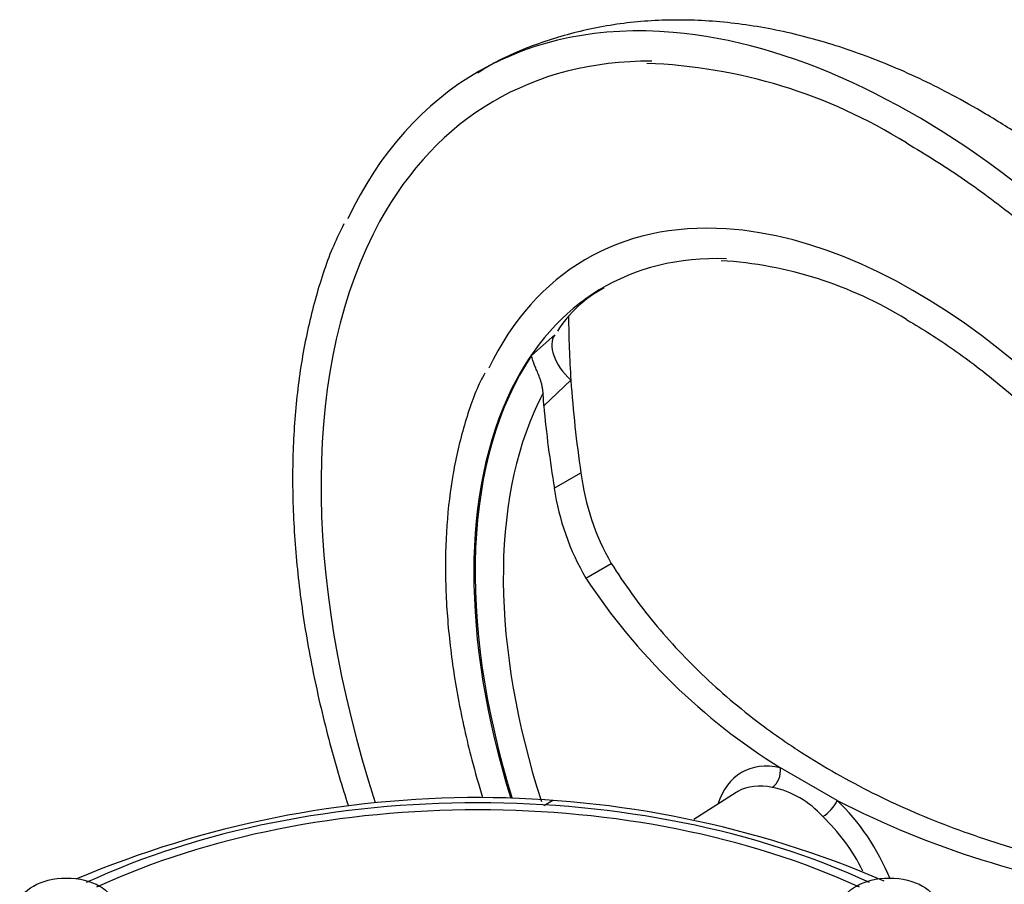
# Paper-space layout 'Sheet1' of a CAD drawing. Units: millimetres. Extents: x 0 to 3564, y 0 to 2520.
# Drawn here: x 2431 to 2490, y 2322 to 2374 of the extents above; entities that cross this region are included whole.
import ezdxf

# ---------------------------------------------------------------- set-up
doc = ezdxf.new("R2010")
doc.units = ezdxf.units.MM
doc.header["$LTSCALE"] = 6.00024
for name, color, linetype in [('tangent', 7, 'Continuous'), ('TSH-1', 7, 'Continuous'), ('visible', 7, 'Continuous')]:
    doc.layers.add(name, color=color, linetype=linetype)

# ---------------------------------------------------------------- blocks, each defined once
blk = doc.blocks.new('SE5')
at = {"layer": 'tangent', "color": 7, "linetype": 'Continuous'}
for p, q in [((2461.477, 2353.324), (2462.867, 2354.582)), ((2463.838, 2351.842), (2462.204, 2350.298)), ((2462.841, 2345.352), (2464.443, 2346.277)), ((2464.739, 2339.949), (2466.268, 2340.832))]:
    blk.add_line(p, q, dxfattribs=at)
blk.add_arc((2474.856, 2321.954), 5.509, 41.39483, 78.60517, dxfattribs=at)
for centre, major_axis, ratio, start_param, end_param in [((2484.516, 2324.931), (26.251, -45.468), 0.57735, 0.379654, 2.758076), ((2484.516, 2324.931), (25.251, -43.736), 0.57735, 3.478643, 4.357694), ((2484.516, 2324.931), (19.751, -34.209), 0.57735, 0.378889, 2.77387), ((2465.281, 2352.803), (-2.383, 1.823), 0.556835, 0.032635, 1.382454), ((2484.595, 2324.976), (-18.751, 32.478), 0.57735, 0.273427, 1.198923), ((2484.516, 2324.931), (18.751, -32.477), 0.57735, 3.510095, 4.339003), ((2485.202, 2325.327), (-17.983, 31.147), 0.57735, 0.348148, 0.376326), ((2478.144, 2321.252), (4.042, -7.001), 0.57735, 2.659586, 3.627679), ((2475.709, 2328.241), (0.211, 0.978), 0.72347, 3.75678, 5.171721), ((2458.246, 2304.768), (37.517, 0), 0.57735, 0.892031, 2.249561), ((2458.246, 2304.839), (36.662, 0), 0.57735, 0.894701, 2.246891), ((2477.467, 2320.861), (3.603, -6.24), 0.57735, 2.659586, 3.139129), ((2479.176, 2326.239), (-0.684, -0.729), 0.378493, 0.932165, 2.347106), ((2478.144, 2321.252), (-4.042, 7.001), 0.57735, 4.47187, 5.194395), ((2477.467, 2320.861), (-3.603, 6.24), 0.57735, 4.614606, 5.194395)]:
    blk.add_ellipse(centre, major_axis=major_axis, ratio=ratio, start_param=start_param, end_param=end_param, dxfattribs=at)
at = {"layer": 'visible', "color": 7, "linetype": 'Continuous'}
for p, q in [((2462.204, 2350.298), (2462.163, 2351.063)), ((2479.852, 2326.565), (2476.437, 2328.537)), ((2473.776, 2327.048), (2471.227, 2325.427)), ((2462.204, 2326.27), (2462.741, 2326.587))]:
    blk.add_line(p, q, dxfattribs=at)
for centre, radius, start, end in [((2467.3, 2339.427), 31.492, 57.93934, 88.00038), ((2471.406, 2335.08), 24.001, 58.30394, 86.4754), ((2469.301, 2350.84), 7.417, 118.05544, 147.80225), ((2478.705, 2348.029), 14.37, 187.00448, 210.05596), ((2477.339, 2347.413), 14.644, 188.09091, 210.63947), ((2496.502, 2360.805), 37.998, 213.28843, 238.12412), ((2458.247, 2264.77), 61.971, 66.77107, 112.96286), ((2505.74, 2377.34), 56.993, 242.98495, 261.89792)]:
    blk.add_arc(centre, radius, start, end, dxfattribs=at)
for centre, major_axis, ratio, start_param, end_param in [((2484.516, 2324.931), (26.251, -45.468), 0.57735, 2.758076, 3.520902), ((2484.516, 2324.931), (25.251, -43.736), 0.57735, 2.815066, 3.478643), ((2484.516, 2324.931), (19.751, -34.209), 0.57735, 2.77387, 3.517611), ((2484.516, 2324.931), (18.751, -32.477), 0.57735, 2.797167, 3.510095), ((2519.847, 2344.854), (-35.519, 53.301), 0.815935, 0.89312, 0.957355), ((2519.847, 2344.854), (-35.519, 53.301), 0.815935, 0.957355, 1.049334), ((2485.202, 2325.327), (-17.983, 31.147), 0.57735, 0.376326, 1.213135), ((2519.847, 2344.854), (-36.644, 54.989), 0.815935, 0.985697, 1.064833), ((2477.467, 2320.861), (3.603, -6.24), 0.57735, 3.139129, 3.166288)]:
    blk.add_ellipse(centre, major_axis=major_axis, ratio=ratio, start_param=start_param, end_param=end_param, dxfattribs=at)
for centre in [(2433.496, 2320.276), (2482.996, 2320.276)]:
    blk.add_ellipse(centre, major_axis=(2.813, 0), ratio=0.57735, dxfattribs=at)
for points, knots in [([(2488.266, 2368.17), (2487.565, 2368.564), (2485.856, 2369.517), (2482.724, 2370.967), (2479.115, 2372.239), (2475.491, 2373.106), (2471.935, 2373.535), (2468.486, 2373.525), (2465.178, 2373.084), (2462.099, 2372.221), (2459.712, 2371.251), (2458.578, 2370.541), (2458.223, 2370.317)], [0, 0, 0, 0, 0.062646, 0.179646, 0.296661, 0.412884, 0.527555, 0.639962, 0.749688, 0.856771, 0.961684, 1, 1, 1, 1]), ([(2510.609, 2279.395), (2510.713, 2279.446), (2511.676, 2279.917), (2513.486, 2281.248), (2515.779, 2283.282), (2517.816, 2285.681), (2519.575, 2288.363), (2521.052, 2291.337), (2522.234, 2294.587), (2523.107, 2298.097), (2523.661, 2301.841), (2523.887, 2305.785), (2523.783, 2309.888), (2523.353, 2314.109), (2522.607, 2318.408), (2521.555, 2322.749), (2520.212, 2327.098), (2518.589, 2331.423), (2516.703, 2335.693), (2514.569, 2339.877), (2512.204, 2343.944), (2509.624, 2347.866), (2506.849, 2351.611), (2503.896, 2355.153), (2500.787, 2358.461), (2497.532, 2361.517), (2494.183, 2364.269), (2491.008, 2366.524), (2489.157, 2367.639), (2488.266, 2368.17)], [0, 0, 0, 0, 0.003655, 0.039194, 0.074643, 0.110281, 0.146402, 0.183224, 0.220859, 0.259289, 0.29838, 0.337929, 0.377727, 0.417596, 0.457419, 0.497153, 0.536788, 0.576335, 0.615813, 0.655247, 0.694666, 0.734099, 0.773568, 0.813101, 0.852732, 0.892487, 0.932391, 0.972459, 1, 1, 1, 1]), ([(2484.016, 2366.116), (2484.638, 2365.748), (2486.175, 2364.832), (2488.963, 2362.92), (2492.137, 2360.405), (2495.277, 2357.574), (2498.321, 2354.474), (2501.252, 2351.124), (2504.043, 2347.555), (2506.67, 2343.795), (2509.111, 2339.876), (2511.346, 2335.831), (2513.355, 2331.695), (2515.121, 2327.502), (2516.631, 2323.288), (2517.871, 2319.088), (2518.831, 2314.939), (2519.505, 2310.876), (2519.888, 2306.932), (2519.977, 2303.143), (2519.772, 2299.537), (2519.278, 2296.152), (2518.503, 2292.994), (2517.445, 2290.162), (2516.528, 2288.215), (2515.971, 2287.418), (2515.9, 2287.317)], [0, 0, 0, 0, 0.023149, 0.067259, 0.111395, 0.155548, 0.199719, 0.243906, 0.288108, 0.33232, 0.376539, 0.42076, 0.46498, 0.509192, 0.553394, 0.59758, 0.641747, 0.685891, 0.730011, 0.774106, 0.818181, 0.862246, 0.906315, 0.950418, 0.994602, 1, 1, 1, 1]), ([(2450.189, 2361.245), (2449.955, 2360.78), (2449.325, 2359.517), (2448.462, 2356.888), (2447.689, 2353.576), (2447.218, 2349.991), (2447.048, 2346.214), (2447.182, 2342.265), (2447.617, 2338.179), (2448.348, 2333.987), (2449.302, 2330.009), (2450.067, 2327.431), (2450.437, 2326.284)], [0, 0, 0, 0, 0.0172048, 0.0547042, 0.0923246, 0.1300234, 0.1677637, 0.205519, 0.2432693, 0.2810078, 0.3187324, 0.3489012, 0.3489012, 0.3489012, 0.3489012]), ([(2484.016, 2355.501), (2484.55, 2355.184), (2485.87, 2354.394), (2488.265, 2352.71), (2490.983, 2350.463), (2493.654, 2347.909), (2496.217, 2345.1), (2498.65, 2342.061), (2500.923, 2338.828), (2503.01, 2335.437), (2504.887, 2331.926), (2506.533, 2328.335), (2507.93, 2324.707), (2509.061, 2321.082), (2509.915, 2317.502), (2510.483, 2314.008), (2510.76, 2310.641), (2510.745, 2307.441), (2510.44, 2304.434), (2509.849, 2301.698), (2509.156, 2299.575), (2508.639, 2298.598), (2508.45, 2298.247)], [0, 0, 0, 0, 0.027606, 0.080262, 0.132962, 0.185694, 0.238458, 0.29125, 0.344063, 0.396889, 0.449719, 0.502543, 0.55535, 0.608132, 0.660879, 0.713584, 0.766243, 0.818856, 0.871435, 0.924004, 0.976607, 1, 1, 1, 1]), ([(2462.163, 2351.063), (2462.162, 2351.138), (2462.156, 2351.212), (2462.136, 2351.359), (2462.122, 2351.433), (2462.089, 2351.577), (2462.071, 2351.647), (2462.031, 2351.784), (2462.009, 2351.851), (2461.943, 2352.042), (2461.897, 2352.159), (2461.809, 2352.376), (2461.767, 2352.476), (2461.691, 2352.658), (2461.657, 2352.74), (2461.596, 2352.892), (2461.57, 2352.962), (2461.527, 2353.086), (2461.511, 2353.142), (2461.487, 2353.242), (2461.479, 2353.286), (2461.477, 2353.324)], [0, 0, 0, 0, 0.0625, 0.0625, 0.125, 0.125, 0.1875, 0.1875, 0.25, 0.25, 0.375, 0.375, 0.5, 0.5, 0.625, 0.625, 0.75, 0.75, 0.875, 0.875, 1, 1, 1, 1]), ([(2458.663, 2352.273), (2458.565, 2352.094), (2458.081, 2351.205), (2457.389, 2349.15), (2456.702, 2346.286), (2456.326, 2343.141), (2456.25, 2339.814), (2456.48, 2336.325), (2457.01, 2332.717), (2457.726, 2329.504), (2458.292, 2327.504), (2458.524, 2326.743)], [0, 0, 0, 0, 0.0090157, 0.0523025, 0.0958221, 0.1394923, 0.1832377, 0.2270039, 0.2707571, 0.3144878, 0.3412237, 0.3412237, 0.3412237, 0.3412237]), ([(2466.268, 2340.832), (2467.046, 2339.59), (2467.908, 2338.397), (2469.794, 2336.109), (2470.819, 2335.014), (2473.031, 2332.926), (2474.219, 2331.932), (2475.807, 2330.756), (2476.13, 2330.524), (2476.787, 2330.067), (2477.121, 2329.842), (2478.133, 2329.179), (2478.823, 2328.755), (2480.938, 2327.533), (2482.409, 2326.786), (2485.468, 2325.426), (2487.057, 2324.812), (2489.53, 2323.99), (2490.37, 2323.733), (2492.079, 2323.251), (2492.95, 2323.027), (2495.591, 2322.409), (2497.393, 2322.069), (2499.236, 2321.798)], [0, 0, 0, 0, 0.125, 0.125, 0.25, 0.25, 0.375, 0.375, 0.40625, 0.40625, 0.4375, 0.4375, 0.5, 0.5, 0.625, 0.625, 0.75, 0.75, 0.8125, 0.8125, 0.875, 0.875, 1, 1, 1, 1])]:
    blk.add_open_spline(points, degree=3, knots=knots, dxfattribs=at)

psp = doc.layouts.new('Sheet1')

# ---------------------------------------------------------------- block references
at = {"layer": 'TSH-1'}
psp.add_blockref('SE5', (0, 0), dxfattribs=at)

doc.saveas('drawing.dxf')
